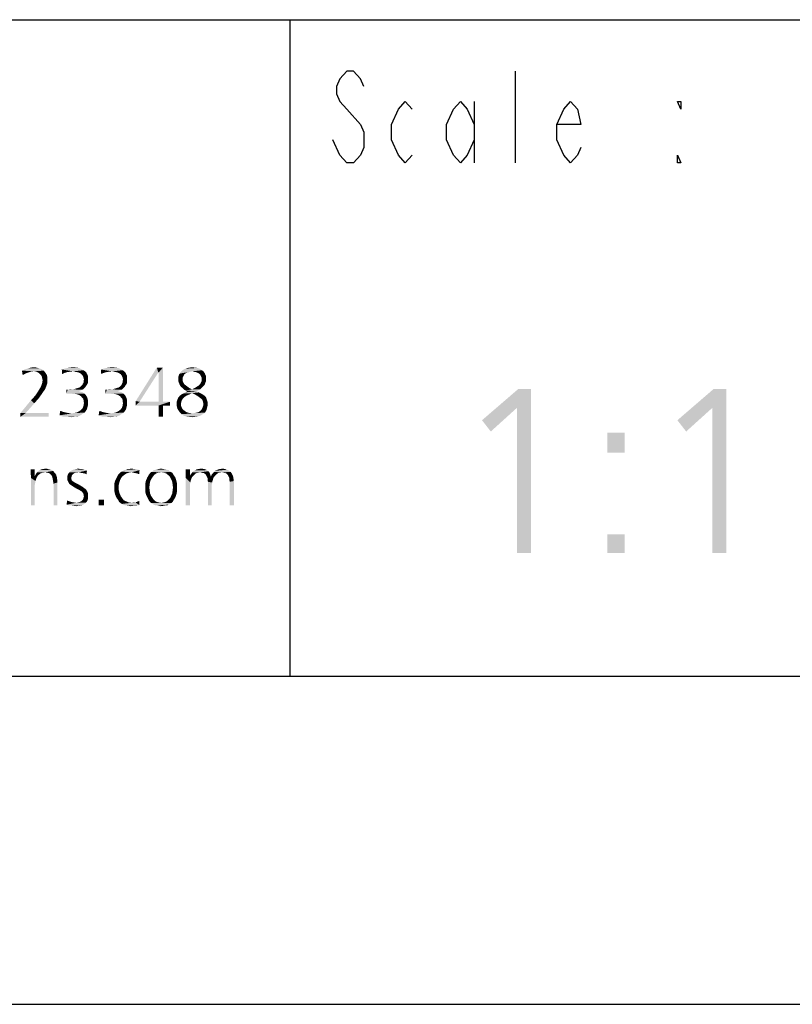
# Model space of a CAD drawing. Extents: x 0 to 594, y 0 to 420.
# Drawn here: x 471 to 494, y 0 to 30 of the extents above; entities that cross this region are included whole.
import ezdxf

# ---------------------------------------------------------------- set-up
doc = ezdxf.new("R2010")
doc.units = 0
doc.header["$LTSCALE"] = 32.67
doc.layers.get('0').update_dxf_attribs({"linetype": 'CONTINUOUS'})

msp = doc.modelspace()

# ---------------------------------------------------------------- linework, layer by layer
at = {"color": 2, "linetype": 'CONTINUOUS'}
for p, q in [((394, 30), (584, 30)), ((479, 30), (479, 10)), ((394, 10), (584, 10))]:
    msp.add_line(p, q, dxfattribs=at)
at = {"color": 7, "linetype": 'CONTINUOUS'}
for p, q in [((394, 30), (584, 30)), ((10, 10), (584, 10)), ((0, 0), (594, 0))]:
    msp.add_line(p, q, dxfattribs=at)
at = {"color": 5, "linetype": 'CONTINUOUS'}
for p, q in [((485.88, 25.636), (485.88, 28.436)), ((484.62, 27.503), (484.62, 25.636))]:
    msp.add_line(p, q, dxfattribs=at)
for points in [[(481.26, 27.969), (481.155, 28.203), (480.945, 28.436), (480.735, 28.436), (480.525, 28.203), (480.42, 27.969), (480.42, 27.736), (480.525, 27.503), (480.735, 27.269), (481.155, 26.803)], [(482.73, 25.869), (482.52, 25.636), (482.31, 25.869), (482.1, 26.336), (482.1, 26.803), (482.31, 27.269), (482.52, 27.503), (482.73, 27.269)], [(484.62, 26.336), (484.41, 25.869), (484.2, 25.636), (483.99, 25.869), (483.78, 26.336), (483.78, 26.803), (483.99, 27.269), (484.2, 27.503), (484.41, 27.269), (484.62, 26.803)], [(487.875, 26.103), (487.77, 25.869), (487.56, 25.636), (487.35, 25.869), (487.14, 26.336), (487.14, 26.803), (487.35, 27.269), (487.56, 27.503), (487.77, 27.269), (487.875, 26.803), (487.14, 26.803)], [(490.92, 27.503), (490.92, 27.269), (490.815, 27.503), (490.92, 27.503)], [(481.155, 26.803), (481.26, 26.569), (481.26, 26.103), (481.155, 25.869), (480.945, 25.636), (480.735, 25.636), (480.525, 25.869), (480.315, 26.336)], [(490.92, 25.636), (490.815, 25.636), (490.815, 25.869), (490.92, 25.636)]]:
    msp.add_lwpolyline(points, dxfattribs=at)
for points in [[(470.838, 19.308), (470.929, 19.343), (471.433, 19.354)], [(470.838, 19.308), (471.433, 19.354), (471.502, 19.308)], [(470.838, 19.308), (471.502, 19.308), (471.204, 19.285)], [(470.838, 19.308), (471.204, 19.285), (471.113, 19.274)], [(470.838, 19.308), (471.113, 19.274), (471.032, 19.251)], [(470.838, 19.308), (471.032, 19.251), (470.941, 19.217)], [(470.941, 19.217), (470.861, 19.171), (470.838, 19.308)], [(470.861, 19.171), (470.941, 19.217), (470.861, 19.171)], [(471.365, 19.377), (471.433, 19.354), (470.929, 19.343)], [(471.365, 19.377), (470.929, 19.343), (471.021, 19.377)], [(471.284, 19.4), (471.021, 19.377), (471.113, 19.4)], [(471.021, 19.377), (471.284, 19.4), (471.365, 19.377)], [(471.113, 19.4), (471.204, 19.411), (471.284, 19.4)], [(471.261, 19.274), (471.204, 19.285), (471.502, 19.308)], [(471.307, 19.263), (471.261, 19.274), (471.502, 19.308)], [(471.307, 19.263), (471.502, 19.308), (471.548, 19.251)], [(471.548, 19.251), (471.353, 19.24), (471.307, 19.263)], [(471.387, 19.205), (471.353, 19.24), (471.548, 19.251)], [(471.387, 19.205), (471.548, 19.251), (471.594, 19.182)], [(471.594, 19.182), (471.422, 19.171), (471.387, 19.205)], [(472.647, 19.354), (472.052, 19.343), (472.132, 19.366)], [(472.052, 19.343), (472.647, 19.354), (472.716, 19.32)], [(472.052, 19.343), (472.716, 19.32), (472.395, 19.285)], [(472.052, 19.343), (472.395, 19.285), (472.303, 19.274)], [(472.052, 19.343), (472.303, 19.274), (472.223, 19.263)], [(472.052, 19.343), (472.223, 19.263), (472.143, 19.24)], [(472.143, 19.24), (472.063, 19.205), (472.052, 19.343)], [(472.063, 19.205), (472.143, 19.24), (472.063, 19.205)], [(472.578, 19.389), (472.132, 19.366), (472.223, 19.389)], [(472.132, 19.366), (472.578, 19.389), (472.647, 19.354)], [(472.487, 19.4), (472.223, 19.389), (472.315, 19.4)], [(472.223, 19.389), (472.487, 19.4), (472.578, 19.389)], [(472.315, 19.4), (472.395, 19.411), (472.487, 19.4)], [(472.716, 19.32), (472.75, 19.297), (472.395, 19.285)], [(472.452, 19.274), (472.395, 19.285), (472.75, 19.297)], [(472.452, 19.274), (472.75, 19.297), (472.773, 19.274)], [(472.773, 19.274), (472.51, 19.263), (472.452, 19.274)], [(472.567, 19.251), (472.51, 19.263), (472.773, 19.274)], [(472.567, 19.251), (472.773, 19.274), (472.807, 19.24)], [(472.807, 19.24), (472.613, 19.228), (472.567, 19.251)], [(472.613, 19.228), (472.807, 19.24), (472.819, 19.205)], [(472.819, 19.205), (472.658, 19.194), (472.613, 19.228)], [(472.658, 19.194), (472.819, 19.205), (472.842, 19.171)], [(473.838, 19.354), (473.242, 19.343), (473.323, 19.366)], [(473.242, 19.343), (473.838, 19.354), (473.906, 19.32)], [(473.242, 19.343), (473.906, 19.32), (473.586, 19.285)], [(473.242, 19.343), (473.586, 19.285), (473.494, 19.274)], [(473.242, 19.343), (473.494, 19.274), (473.414, 19.263)], [(473.242, 19.343), (473.414, 19.263), (473.334, 19.24)], [(473.334, 19.24), (473.254, 19.205), (473.242, 19.343)], [(473.254, 19.205), (473.334, 19.24), (473.254, 19.205)], [(473.769, 19.389), (473.323, 19.366), (473.414, 19.389)], [(473.323, 19.366), (473.769, 19.389), (473.838, 19.354)], [(473.677, 19.4), (473.414, 19.389), (473.506, 19.4)], [(473.414, 19.389), (473.677, 19.4), (473.769, 19.389)], [(473.506, 19.4), (473.586, 19.411), (473.677, 19.4)], [(473.906, 19.32), (473.941, 19.297), (473.586, 19.285)], [(473.643, 19.274), (473.586, 19.285), (473.941, 19.297)], [(473.643, 19.274), (473.941, 19.297), (473.964, 19.274)], [(473.964, 19.274), (473.7, 19.263), (473.643, 19.274)], [(473.758, 19.251), (473.7, 19.263), (473.964, 19.274)], [(473.758, 19.251), (473.964, 19.274), (473.998, 19.24)], [(473.998, 19.24), (473.803, 19.228), (473.758, 19.251)], [(473.803, 19.228), (473.998, 19.24), (474.01, 19.205)], [(474.01, 19.205), (473.849, 19.194), (473.803, 19.228)], [(473.849, 19.194), (474.01, 19.205), (474.032, 19.171)], [(474.994, 19.251), (474.307, 18.381), (474.948, 19.4)], [(474.307, 18.381), (474.994, 19.251), (474.422, 18.358)], [(474.948, 19.4), (475.132, 19.4), (474.994, 19.251)], [(475.006, 19.251), (474.994, 19.251), (475.132, 19.4)], [(475.006, 18.358), (475.006, 19.251), (475.132, 19.4)], [(475.006, 18.358), (475.132, 19.4), (475.132, 18.358)], [(475.784, 19.194), (475.624, 19.182), (475.647, 19.217)], [(476.025, 19.285), (475.968, 19.274), (475.647, 19.217)], [(476.025, 19.285), (475.647, 19.217), (475.693, 19.285)], [(475.968, 19.274), (475.922, 19.263), (475.647, 19.217)], [(475.922, 19.263), (475.865, 19.251), (475.647, 19.217)], [(475.865, 19.251), (475.83, 19.228), (475.647, 19.217)], [(475.647, 19.217), (475.83, 19.228), (475.784, 19.194)], [(476.323, 19.32), (475.693, 19.285), (475.75, 19.331)], [(476.025, 19.285), (475.693, 19.285), (476.323, 19.32)], [(476.254, 19.366), (475.75, 19.331), (475.819, 19.366)], [(475.75, 19.331), (476.254, 19.366), (476.323, 19.32)], [(476.185, 19.389), (475.819, 19.366), (475.887, 19.389)], [(475.819, 19.366), (476.185, 19.389), (476.254, 19.366)], [(476.105, 19.4), (475.887, 19.389), (475.956, 19.4)], [(475.887, 19.389), (476.105, 19.4), (476.185, 19.389)], [(475.956, 19.4), (476.025, 19.411), (476.105, 19.4)], [(476.082, 19.274), (476.025, 19.285), (476.323, 19.32)], [(476.082, 19.274), (476.323, 19.32), (476.38, 19.274)], [(476.38, 19.274), (476.128, 19.263), (476.082, 19.274)], [(476.174, 19.251), (476.128, 19.263), (476.38, 19.274)], [(476.219, 19.228), (476.174, 19.251), (476.38, 19.274)], [(476.219, 19.228), (476.38, 19.274), (476.414, 19.217)], [(476.414, 19.217), (476.265, 19.194), (476.219, 19.228)], [(476.288, 19.148), (476.265, 19.194), (476.414, 19.217)], [(476.288, 19.148), (476.414, 19.217), (476.448, 19.137)], [(471.445, 19.125), (471.422, 19.171), (471.594, 19.182)], [(471.616, 18.931), (471.433, 18.862), (471.456, 18.942)], [(471.433, 18.862), (471.616, 18.931), (471.582, 18.839)], [(471.445, 19.125), (471.594, 19.182), (471.616, 19.102)], [(471.616, 19.102), (471.456, 19.068), (471.445, 19.125)], [(471.468, 19.011), (471.456, 19.068), (471.616, 19.102)], [(471.616, 19.011), (471.456, 18.942), (471.468, 19.011)], [(471.456, 18.942), (471.616, 19.011), (471.616, 18.931)], [(471.468, 19.011), (471.616, 19.102), (471.616, 19.011)], [(472.842, 19.171), (472.693, 19.148), (472.658, 19.194)], [(472.842, 18.908), (472.681, 18.873), (472.693, 18.908)], [(472.681, 18.873), (472.842, 18.908), (472.807, 18.862)], [(472.693, 19.148), (472.842, 19.171), (472.853, 19.125)], [(472.853, 19.125), (472.716, 19.091), (472.693, 19.148)], [(472.693, 18.908), (472.716, 18.942), (472.853, 18.965)], [(472.693, 18.908), (472.853, 18.965), (472.842, 18.908)], [(472.716, 19.091), (472.853, 19.125), (472.853, 19.079)], [(472.853, 19.079), (472.727, 19.034), (472.716, 19.091)], [(472.853, 19.034), (472.716, 18.988), (472.727, 19.034)], [(472.716, 18.988), (472.853, 19.034), (472.853, 18.965)], [(472.853, 18.965), (472.716, 18.942), (472.716, 18.988)], [(472.727, 19.034), (472.853, 19.079), (472.853, 19.034)], [(474.032, 19.171), (473.884, 19.148), (473.849, 19.194)], [(474.032, 18.908), (473.872, 18.873), (473.884, 18.908)], [(473.872, 18.873), (474.032, 18.908), (473.998, 18.862)], [(473.884, 19.148), (474.032, 19.171), (474.044, 19.125)], [(474.044, 19.125), (473.906, 19.091), (473.884, 19.148)], [(473.884, 18.908), (473.906, 18.942), (474.044, 18.965)], [(473.884, 18.908), (474.044, 18.965), (474.032, 18.908)], [(473.906, 19.091), (474.044, 19.125), (474.044, 19.079)], [(474.044, 19.079), (473.918, 19.034), (473.906, 19.091)], [(474.044, 19.034), (473.906, 18.988), (473.918, 19.034)], [(473.906, 18.988), (474.044, 19.034), (474.044, 18.965)], [(474.044, 18.965), (473.906, 18.942), (473.906, 18.988)], [(473.918, 19.034), (474.044, 19.079), (474.044, 19.034)], [(475.761, 19.148), (475.601, 19.102), (475.613, 19.148)], [(475.601, 19.102), (475.761, 19.148), (475.739, 19.102)], [(475.739, 19.102), (475.601, 19.056), (475.601, 19.102)], [(475.601, 19.056), (475.739, 19.102), (475.739, 19.045)], [(475.739, 19.045), (475.601, 18.988), (475.601, 19.056)], [(475.601, 18.988), (475.739, 19.045), (475.739, 18.988)], [(475.739, 18.988), (475.624, 18.931), (475.601, 18.988)], [(475.613, 19.148), (475.624, 19.182), (475.784, 19.194)], [(475.613, 19.148), (475.784, 19.194), (475.761, 19.148)], [(475.624, 18.931), (475.739, 18.988), (475.761, 18.931)], [(475.761, 18.931), (475.647, 18.873), (475.624, 18.931)], [(475.761, 18.931), (475.796, 18.885), (475.647, 18.873)], [(476.426, 18.931), (476.265, 18.896), (476.288, 18.942)], [(476.265, 18.896), (476.426, 18.931), (476.403, 18.873)], [(476.448, 19.137), (476.311, 19.102), (476.288, 19.148)], [(476.448, 18.988), (476.288, 18.942), (476.311, 18.988)], [(476.288, 18.942), (476.448, 18.988), (476.426, 18.931)], [(476.311, 19.102), (476.448, 19.137), (476.448, 19.056)], [(476.448, 19.056), (476.311, 19.045), (476.311, 19.102)], [(476.311, 18.988), (476.311, 19.045), (476.448, 19.056)], [(476.311, 18.988), (476.448, 19.056), (476.448, 18.988)], [(471.49, 18.667), (471.25, 18.553), (471.353, 18.713)], [(471.25, 18.553), (471.49, 18.667), (471.365, 18.484)], [(471.548, 18.747), (471.353, 18.713), (471.399, 18.793)], [(471.353, 18.713), (471.548, 18.747), (471.49, 18.667)], [(471.582, 18.839), (471.399, 18.793), (471.433, 18.862)], [(471.399, 18.793), (471.582, 18.839), (471.548, 18.747)], [(472.681, 18.724), (472.624, 18.702), (472.189, 18.61)], [(472.235, 18.724), (472.681, 18.724), (472.189, 18.61)], [(472.235, 18.724), (472.189, 18.61), (472.189, 18.724)], [(472.624, 18.702), (472.567, 18.679), (472.189, 18.61)], [(472.567, 18.679), (472.635, 18.667), (472.189, 18.61)], [(472.567, 18.679), (472.567, 18.679), (472.189, 18.61)], [(472.635, 18.667), (472.693, 18.644), (472.189, 18.61)], [(472.326, 18.61), (472.189, 18.61), (472.693, 18.644)], [(472.395, 18.736), (472.235, 18.724), (472.303, 18.736)], [(472.681, 18.724), (472.235, 18.724), (472.395, 18.736)], [(472.326, 18.61), (472.693, 18.644), (472.739, 18.61)], [(472.739, 18.61), (472.384, 18.598), (472.326, 18.61)], [(472.452, 18.598), (472.384, 18.598), (472.739, 18.61)], [(472.395, 18.736), (472.475, 18.759), (472.739, 18.77)], [(472.395, 18.736), (472.739, 18.77), (472.681, 18.724)], [(472.521, 18.587), (472.452, 18.598), (472.739, 18.61)], [(472.739, 18.77), (472.475, 18.759), (472.555, 18.782)], [(472.578, 18.564), (472.521, 18.587), (472.739, 18.61)], [(472.555, 18.782), (472.59, 18.793), (472.773, 18.805)], [(472.555, 18.782), (472.773, 18.805), (472.739, 18.77)], [(472.578, 18.564), (472.739, 18.61), (472.784, 18.564)], [(472.773, 18.805), (472.59, 18.793), (472.624, 18.816)], [(472.624, 18.816), (472.647, 18.839), (472.807, 18.862)], [(472.624, 18.816), (472.807, 18.862), (472.773, 18.805)], [(472.807, 18.862), (472.647, 18.839), (472.681, 18.873)], [(473.872, 18.724), (473.815, 18.702), (473.38, 18.61)], [(473.426, 18.724), (473.872, 18.724), (473.38, 18.61)], [(473.426, 18.724), (473.38, 18.61), (473.38, 18.724)], [(473.815, 18.702), (473.758, 18.679), (473.38, 18.61)], [(473.758, 18.679), (473.826, 18.667), (473.38, 18.61)], [(473.758, 18.679), (473.758, 18.679), (473.38, 18.61)], [(473.826, 18.667), (473.884, 18.644), (473.38, 18.61)], [(473.517, 18.61), (473.38, 18.61), (473.884, 18.644)], [(473.586, 18.736), (473.426, 18.724), (473.494, 18.736)], [(473.872, 18.724), (473.426, 18.724), (473.586, 18.736)], [(473.517, 18.61), (473.884, 18.644), (473.929, 18.61)], [(473.929, 18.61), (473.574, 18.598), (473.517, 18.61)], [(473.643, 18.598), (473.574, 18.598), (473.929, 18.61)], [(473.586, 18.736), (473.666, 18.759), (473.929, 18.77)], [(473.586, 18.736), (473.929, 18.77), (473.872, 18.724)], [(473.712, 18.587), (473.643, 18.598), (473.929, 18.61)], [(473.929, 18.77), (473.666, 18.759), (473.746, 18.782)], [(473.769, 18.564), (473.712, 18.587), (473.929, 18.61)], [(473.746, 18.782), (473.781, 18.793), (473.964, 18.805)], [(473.746, 18.782), (473.964, 18.805), (473.929, 18.77)], [(473.769, 18.564), (473.929, 18.61), (473.975, 18.564)], [(473.964, 18.805), (473.781, 18.793), (473.815, 18.816)], [(473.815, 18.816), (473.838, 18.839), (473.998, 18.862)], [(473.815, 18.816), (473.998, 18.862), (473.964, 18.805)], [(473.998, 18.862), (473.838, 18.839), (473.872, 18.873)], [(475.647, 18.873), (475.796, 18.885), (475.842, 18.85)], [(475.842, 18.85), (475.681, 18.816), (475.647, 18.873)], [(475.681, 18.816), (475.842, 18.85), (475.887, 18.816)], [(475.887, 18.816), (475.727, 18.782), (475.681, 18.816)], [(475.693, 18.576), (475.75, 18.61), (476.025, 18.621)], [(475.693, 18.576), (476.025, 18.621), (475.899, 18.564)], [(475.727, 18.782), (475.887, 18.816), (475.933, 18.782)], [(475.933, 18.782), (475.773, 18.736), (475.727, 18.782)], [(476.231, 18.644), (476.025, 18.621), (475.75, 18.61)], [(476.231, 18.644), (475.75, 18.61), (475.807, 18.644)], [(475.773, 18.736), (475.933, 18.782), (476.025, 18.736)], [(476.025, 18.736), (475.819, 18.702), (475.773, 18.736)], [(475.807, 18.644), (475.876, 18.667), (476.162, 18.679)], [(475.807, 18.644), (476.162, 18.679), (476.231, 18.644)], [(476.025, 18.736), (476.265, 18.736), (475.819, 18.702)], [(475.819, 18.702), (476.265, 18.736), (476.162, 18.679)], [(476.162, 18.679), (475.876, 18.667), (475.819, 18.702)], [(476.025, 18.736), (476.128, 18.793), (476.357, 18.827)], [(476.025, 18.736), (476.357, 18.827), (476.265, 18.736)], [(476.025, 18.621), (476.231, 18.644), (476.3, 18.61)], [(476.3, 18.61), (476.139, 18.564), (476.025, 18.621)], [(476.357, 18.827), (476.128, 18.793), (476.219, 18.85)], [(476.3, 18.61), (476.357, 18.576), (476.139, 18.564)], [(476.403, 18.873), (476.219, 18.85), (476.265, 18.896)], [(476.219, 18.85), (476.403, 18.873), (476.357, 18.827)], [(486.347, 18.75), (485.927, 18.177), (484.859, 17.796)], [(486.347, 18.75), (484.859, 17.796), (485.966, 18.75)], [(485.927, 13.75), (485.927, 18.177), (486.347, 18.75)], [(485.927, 13.75), (486.347, 18.75), (486.347, 13.75)], [(492.302, 18.75), (491.882, 18.177), (490.813, 17.796)], [(492.302, 18.75), (490.813, 17.796), (491.92, 18.75)], [(491.882, 13.75), (491.882, 18.177), (492.302, 18.75)], [(491.882, 13.75), (492.302, 18.75), (492.302, 13.75)], [(471.216, 18.312), (470.792, 18.015), (471.113, 18.404)], [(470.792, 18.015), (471.216, 18.312), (470.952, 18.015)], [(471.365, 18.484), (471.113, 18.404), (471.25, 18.553)], [(471.113, 18.404), (471.365, 18.484), (471.216, 18.312)], [(472.784, 18.564), (472.635, 18.53), (472.578, 18.564)], [(472.635, 18.53), (472.784, 18.564), (472.819, 18.507)], [(472.819, 18.507), (472.681, 18.473), (472.635, 18.53)], [(472.704, 18.45), (472.681, 18.473), (472.819, 18.507)], [(472.704, 18.45), (472.819, 18.507), (472.842, 18.45)], [(472.842, 18.45), (472.716, 18.404), (472.704, 18.45)], [(472.716, 18.404), (472.842, 18.45), (472.853, 18.381)], [(472.853, 18.381), (472.716, 18.369), (472.716, 18.404)], [(472.727, 18.324), (472.716, 18.369), (472.853, 18.381)], [(472.853, 18.312), (472.716, 18.244), (472.727, 18.324)], [(472.853, 18.312), (472.853, 18.266), (472.716, 18.244)], [(472.727, 18.324), (472.853, 18.381), (472.853, 18.312)], [(473.975, 18.564), (473.826, 18.53), (473.769, 18.564)], [(473.826, 18.53), (473.975, 18.564), (474.01, 18.507)], [(474.01, 18.507), (473.872, 18.473), (473.826, 18.53)], [(473.895, 18.45), (473.872, 18.473), (474.01, 18.507)], [(473.895, 18.45), (474.01, 18.507), (474.032, 18.45)], [(474.032, 18.45), (473.906, 18.404), (473.895, 18.45)], [(473.906, 18.404), (474.032, 18.45), (474.044, 18.381)], [(474.044, 18.381), (473.906, 18.369), (473.906, 18.404)], [(473.918, 18.324), (473.906, 18.369), (474.044, 18.381)], [(474.044, 18.312), (473.906, 18.244), (473.918, 18.324)], [(474.044, 18.312), (474.044, 18.266), (473.906, 18.244)], [(473.918, 18.324), (474.044, 18.381), (474.044, 18.312)], [(474.422, 18.358), (474.307, 18.244), (474.307, 18.381)], [(475.132, 18.358), (475.349, 18.358), (474.307, 18.244)], [(475.006, 18.358), (475.132, 18.358), (474.307, 18.244)], [(474.422, 18.358), (475.006, 18.358), (474.307, 18.244)], [(475.006, 18.244), (474.307, 18.244), (475.349, 18.358)], [(475.132, 18.244), (475.006, 18.244), (475.349, 18.358)], [(475.132, 18.244), (475.349, 18.358), (475.349, 18.244)], [(475.716, 18.415), (475.555, 18.358), (475.578, 18.427)], [(475.555, 18.358), (475.716, 18.415), (475.693, 18.347)], [(475.693, 18.347), (475.555, 18.278), (475.555, 18.358)], [(475.555, 18.278), (475.693, 18.347), (475.681, 18.278)], [(475.75, 18.461), (475.578, 18.427), (475.601, 18.484)], [(475.578, 18.427), (475.75, 18.461), (475.716, 18.415)], [(475.842, 18.541), (475.796, 18.507), (475.601, 18.484)], [(475.842, 18.541), (475.601, 18.484), (475.647, 18.541)], [(475.601, 18.484), (475.796, 18.507), (475.75, 18.461)], [(475.899, 18.564), (475.647, 18.541), (475.693, 18.576)], [(475.647, 18.541), (475.899, 18.564), (475.842, 18.541)], [(476.139, 18.564), (476.357, 18.576), (476.403, 18.541)], [(476.403, 18.541), (476.197, 18.53), (476.139, 18.564)], [(476.242, 18.495), (476.197, 18.53), (476.403, 18.541)], [(476.242, 18.495), (476.403, 18.541), (476.448, 18.495)], [(476.448, 18.495), (476.288, 18.461), (476.242, 18.495)], [(476.288, 18.461), (476.448, 18.495), (476.471, 18.427)], [(476.471, 18.427), (476.334, 18.415), (476.288, 18.461)], [(476.357, 18.358), (476.334, 18.415), (476.471, 18.427)], [(476.357, 18.358), (476.471, 18.427), (476.494, 18.358)], [(476.494, 18.358), (476.368, 18.289), (476.357, 18.358)], [(476.368, 18.289), (476.494, 18.358), (476.494, 18.278)], [(470.952, 18.015), (471.651, 18.015), (470.792, 17.9)], [(470.952, 18.015), (470.792, 17.9), (470.792, 18.015)], [(470.792, 17.9), (471.651, 18.015), (471.651, 17.9)], [(472.097, 18.049), (471.983, 17.946), (472.006, 18.083)], [(472.097, 18.049), (472.189, 18.026), (471.983, 17.946)], [(472.189, 18.026), (472.269, 18.015), (471.983, 17.946)], [(472.269, 18.015), (472.349, 18.003), (471.983, 17.946)], [(472.349, 18.003), (472.704, 18.003), (471.983, 17.946)], [(471.983, 17.946), (472.704, 18.003), (472.624, 17.946)], [(472.006, 18.083), (472.006, 18.083), (472.097, 18.049)], [(472.349, 18.003), (472.418, 18.015), (472.739, 18.026)], [(472.349, 18.003), (472.739, 18.026), (472.704, 18.003)], [(472.739, 18.026), (472.418, 18.015), (472.487, 18.026)], [(472.487, 18.026), (472.544, 18.049), (472.773, 18.06)], [(472.487, 18.026), (472.773, 18.06), (472.739, 18.026)], [(472.773, 18.06), (472.544, 18.049), (472.601, 18.083)], [(472.819, 18.129), (472.796, 18.095), (472.601, 18.083)], [(472.819, 18.129), (472.601, 18.083), (472.658, 18.129)], [(472.601, 18.083), (472.796, 18.095), (472.773, 18.06)], [(472.83, 18.175), (472.658, 18.129), (472.693, 18.175)], [(472.658, 18.129), (472.83, 18.175), (472.819, 18.129)], [(472.842, 18.221), (472.693, 18.175), (472.716, 18.244)], [(472.693, 18.175), (472.842, 18.221), (472.83, 18.175)], [(472.716, 18.244), (472.853, 18.266), (472.842, 18.221)], [(473.288, 18.049), (473.174, 17.946), (473.197, 18.083)], [(473.288, 18.049), (473.38, 18.026), (473.174, 17.946)], [(473.38, 18.026), (473.46, 18.015), (473.174, 17.946)], [(473.46, 18.015), (473.54, 18.003), (473.174, 17.946)], [(473.54, 18.003), (473.895, 18.003), (473.174, 17.946)], [(473.174, 17.946), (473.895, 18.003), (473.815, 17.946)], [(473.197, 18.083), (473.197, 18.083), (473.288, 18.049)], [(473.54, 18.003), (473.609, 18.015), (473.929, 18.026)], [(473.54, 18.003), (473.929, 18.026), (473.895, 18.003)], [(473.929, 18.026), (473.609, 18.015), (473.677, 18.026)], [(473.677, 18.026), (473.735, 18.049), (473.964, 18.06)], [(473.677, 18.026), (473.964, 18.06), (473.929, 18.026)], [(473.964, 18.06), (473.735, 18.049), (473.792, 18.083)], [(474.01, 18.129), (473.987, 18.095), (473.792, 18.083)], [(474.01, 18.129), (473.792, 18.083), (473.849, 18.129)], [(473.792, 18.083), (473.987, 18.095), (473.964, 18.06)], [(474.021, 18.175), (473.849, 18.129), (473.884, 18.175)], [(473.849, 18.129), (474.021, 18.175), (474.01, 18.129)], [(474.032, 18.221), (473.884, 18.175), (473.906, 18.244)], [(473.884, 18.175), (474.032, 18.221), (474.021, 18.175)], [(473.906, 18.244), (474.044, 18.266), (474.032, 18.221)], [(475.132, 18.244), (475.006, 17.9), (475.006, 18.244)], [(475.006, 17.9), (475.132, 18.244), (475.132, 17.9)], [(475.681, 18.278), (475.555, 18.232), (475.555, 18.278)], [(475.555, 18.232), (475.681, 18.278), (475.693, 18.221)], [(475.693, 18.221), (475.567, 18.186), (475.555, 18.232)], [(475.567, 18.186), (475.693, 18.221), (475.716, 18.163)], [(475.716, 18.163), (475.578, 18.14), (475.567, 18.186)], [(475.578, 18.14), (475.716, 18.163), (475.75, 18.118)], [(475.75, 18.118), (475.601, 18.106), (475.578, 18.14)], [(475.601, 18.106), (475.75, 18.118), (475.796, 18.083)], [(475.796, 18.083), (475.647, 18.037), (475.601, 18.106)], [(475.796, 18.083), (475.842, 18.049), (475.647, 18.037)], [(475.647, 18.037), (475.842, 18.049), (475.899, 18.026)], [(475.899, 18.026), (475.704, 17.98), (475.647, 18.037)], [(475.899, 18.026), (475.956, 18.015), (475.704, 17.98)], [(475.956, 18.015), (476.025, 18.003), (475.704, 17.98)], [(476.025, 18.003), (476.38, 18.003), (475.704, 17.98)], [(475.704, 17.98), (476.38, 18.003), (476.345, 17.98)], [(476.025, 18.003), (476.094, 18.015), (476.414, 18.026)], [(476.025, 18.003), (476.414, 18.026), (476.38, 18.003)], [(476.414, 18.026), (476.094, 18.015), (476.151, 18.026)], [(476.151, 18.026), (476.208, 18.037), (476.437, 18.06)], [(476.151, 18.026), (476.437, 18.06), (476.414, 18.026)], [(476.437, 18.06), (476.208, 18.037), (476.265, 18.072)], [(476.46, 18.095), (476.265, 18.072), (476.3, 18.106)], [(476.265, 18.072), (476.46, 18.095), (476.437, 18.06)], [(476.471, 18.14), (476.3, 18.106), (476.334, 18.163)], [(476.3, 18.106), (476.471, 18.14), (476.46, 18.095)], [(476.483, 18.186), (476.334, 18.163), (476.357, 18.221)], [(476.334, 18.163), (476.483, 18.186), (476.471, 18.14)], [(476.494, 18.278), (476.357, 18.221), (476.368, 18.289)], [(476.494, 18.278), (476.494, 18.232), (476.357, 18.221)], [(476.357, 18.221), (476.494, 18.232), (476.483, 18.186)], [(484.859, 17.796), (485.927, 18.177), (485.126, 17.452)], [(490.813, 17.796), (491.882, 18.177), (491.08, 17.452)], [(472.624, 17.946), (472.074, 17.911), (471.983, 17.946)], [(472.074, 17.911), (472.624, 17.946), (472.544, 17.911)], [(472.544, 17.911), (472.155, 17.9), (472.074, 17.911)], [(472.246, 17.9), (472.155, 17.9), (472.544, 17.911)], [(472.246, 17.9), (472.544, 17.911), (472.441, 17.9)], [(472.441, 17.9), (472.338, 17.889), (472.246, 17.9)], [(473.815, 17.946), (473.265, 17.911), (473.174, 17.946)], [(473.265, 17.911), (473.815, 17.946), (473.735, 17.911)], [(473.735, 17.911), (473.345, 17.9), (473.265, 17.911)], [(473.437, 17.9), (473.345, 17.9), (473.735, 17.911)], [(473.437, 17.9), (473.735, 17.911), (473.632, 17.9)], [(473.632, 17.9), (473.529, 17.889), (473.437, 17.9)], [(476.345, 17.98), (475.773, 17.934), (475.704, 17.98)], [(475.773, 17.934), (476.345, 17.98), (476.277, 17.934)], [(476.277, 17.934), (475.853, 17.911), (475.773, 17.934)], [(475.853, 17.911), (476.277, 17.934), (476.197, 17.911)], [(476.197, 17.911), (475.933, 17.9), (475.853, 17.911)], [(475.933, 17.9), (476.197, 17.911), (476.116, 17.9)], [(476.116, 17.9), (476.025, 17.889), (475.933, 17.9)], [(489.21, 17.414), (488.676, 16.803), (488.676, 17.414)], [(488.676, 16.803), (489.21, 17.414), (489.21, 16.803)], [(471.227, 16.299), (471.113, 16.036), (471.101, 16.299)], [(471.227, 16.299), (471.227, 16.093), (471.113, 16.036)], [(471.548, 16.208), (471.468, 16.196), (471.273, 16.173)], [(471.548, 16.208), (471.273, 16.173), (471.296, 16.208)], [(471.296, 16.208), (471.33, 16.242), (471.788, 16.253)], [(471.548, 16.208), (471.296, 16.208), (471.788, 16.253)], [(471.788, 16.253), (471.33, 16.242), (471.376, 16.276)], [(471.731, 16.288), (471.376, 16.276), (471.422, 16.299)], [(471.376, 16.276), (471.731, 16.288), (471.788, 16.253)], [(471.651, 16.311), (471.422, 16.299), (471.49, 16.311)], [(471.422, 16.299), (471.651, 16.311), (471.731, 16.288)], [(471.49, 16.311), (471.559, 16.322), (471.651, 16.311)], [(471.605, 16.196), (471.548, 16.208), (471.788, 16.253)], [(471.605, 16.196), (471.788, 16.253), (471.834, 16.196)], [(472.475, 16.196), (472.246, 16.162), (472.281, 16.208)], [(472.281, 16.208), (472.326, 16.253), (472.819, 16.265)], [(472.567, 16.208), (472.281, 16.208), (472.819, 16.265)], [(472.281, 16.208), (472.567, 16.208), (472.475, 16.196)], [(472.819, 16.265), (472.326, 16.253), (472.372, 16.276)], [(472.75, 16.288), (472.372, 16.276), (472.429, 16.299)], [(472.372, 16.276), (472.75, 16.288), (472.819, 16.265)], [(472.613, 16.311), (472.67, 16.311), (472.429, 16.299)], [(472.613, 16.311), (472.429, 16.299), (472.498, 16.311)], [(472.429, 16.299), (472.67, 16.311), (472.75, 16.288)], [(472.475, 16.196), (472.567, 16.208), (472.521, 16.196)], [(472.498, 16.311), (472.555, 16.322), (472.613, 16.311)], [(472.624, 16.196), (472.567, 16.208), (472.819, 16.265)], [(472.693, 16.185), (472.624, 16.196), (472.819, 16.265)], [(472.75, 16.173), (472.693, 16.185), (472.819, 16.265)], [(472.75, 16.173), (472.819, 16.265), (472.807, 16.15)], [(474.181, 16.208), (473.826, 16.196), (473.872, 16.231)], [(473.826, 16.196), (474.181, 16.208), (474.09, 16.196)], [(473.872, 16.231), (473.918, 16.253), (474.422, 16.276)], [(474.181, 16.208), (473.872, 16.231), (474.422, 16.276)], [(474.41, 16.276), (474.422, 16.276), (473.918, 16.253)], [(474.41, 16.276), (473.918, 16.253), (473.952, 16.276)], [(474.387, 16.288), (473.952, 16.276), (474.01, 16.288)], [(473.952, 16.276), (474.387, 16.288), (474.41, 16.276)], [(474.261, 16.311), (474.33, 16.299), (474.01, 16.288)], [(474.113, 16.311), (474.261, 16.311), (474.01, 16.288)], [(474.113, 16.311), (474.01, 16.288), (474.055, 16.311)], [(474.01, 16.288), (474.33, 16.299), (474.387, 16.288)], [(474.113, 16.311), (474.17, 16.322), (474.261, 16.311)], [(474.239, 16.196), (474.181, 16.208), (474.422, 16.276)], [(474.296, 16.185), (474.239, 16.196), (474.422, 16.276)], [(474.353, 16.173), (474.296, 16.185), (474.422, 16.276)], [(474.353, 16.173), (474.422, 16.276), (474.41, 16.15)], [(475.086, 16.208), (474.742, 16.185), (474.777, 16.219)], [(475.086, 16.208), (474.994, 16.196), (474.742, 16.185)], [(475.349, 16.242), (474.777, 16.219), (474.823, 16.242)], [(474.777, 16.219), (475.349, 16.242), (475.384, 16.219)], [(474.777, 16.219), (475.384, 16.219), (475.086, 16.208)], [(475.303, 16.276), (474.823, 16.242), (474.857, 16.276)], [(474.823, 16.242), (475.303, 16.276), (475.349, 16.242)], [(475.258, 16.288), (474.857, 16.276), (474.914, 16.288)], [(474.857, 16.276), (475.258, 16.288), (475.303, 16.276)], [(475.2, 16.299), (474.914, 16.288), (474.96, 16.299)], [(474.914, 16.288), (475.2, 16.299), (475.258, 16.288)], [(475.143, 16.311), (474.96, 16.299), (475.017, 16.311)], [(474.96, 16.299), (475.143, 16.311), (475.2, 16.299)], [(475.017, 16.311), (475.074, 16.322), (475.143, 16.311)], [(475.166, 16.196), (475.086, 16.208), (475.384, 16.219)], [(475.166, 16.196), (475.384, 16.219), (475.429, 16.185)], [(475.956, 16.299), (475.956, 16.105), (475.83, 16.036)], [(475.956, 16.299), (475.83, 16.036), (475.83, 16.299)], [(476.265, 16.208), (476.208, 16.196), (476.002, 16.173)], [(476.265, 16.208), (476.002, 16.173), (476.025, 16.208)], [(476.517, 16.242), (476.025, 16.208), (476.059, 16.242)], [(476.265, 16.208), (476.025, 16.208), (476.517, 16.242)], [(476.059, 16.242), (476.105, 16.265), (476.471, 16.276)], [(476.059, 16.242), (476.471, 16.276), (476.517, 16.242)], [(476.426, 16.299), (476.471, 16.276), (476.105, 16.265)], [(476.426, 16.299), (476.105, 16.265), (476.162, 16.299)], [(476.391, 16.311), (476.162, 16.299), (476.219, 16.311)], [(476.162, 16.299), (476.391, 16.311), (476.426, 16.299)], [(476.219, 16.311), (476.3, 16.322), (476.391, 16.311)], [(476.265, 16.208), (476.517, 16.242), (476.552, 16.208)], [(476.552, 16.208), (476.323, 16.196), (476.265, 16.208)], [(476.38, 16.185), (476.323, 16.196), (476.552, 16.208)], [(476.414, 16.162), (476.38, 16.185), (476.552, 16.208)], [(476.414, 16.162), (476.552, 16.208), (476.574, 16.15)], [(476.929, 16.208), (476.655, 16.173), (476.689, 16.219)], [(476.929, 16.208), (476.872, 16.196), (476.655, 16.173)], [(477.158, 16.253), (476.689, 16.219), (476.723, 16.253)], [(476.689, 16.219), (477.158, 16.253), (477.204, 16.219)], [(476.689, 16.219), (477.204, 16.219), (476.929, 16.208)], [(476.723, 16.253), (476.769, 16.276), (477.09, 16.288)], [(476.723, 16.253), (477.09, 16.288), (477.158, 16.253)], [(477.09, 16.288), (476.769, 16.276), (476.826, 16.299)], [(477.021, 16.311), (476.826, 16.299), (476.884, 16.311)], [(476.826, 16.299), (477.021, 16.311), (477.09, 16.288)], [(476.884, 16.311), (476.952, 16.322), (477.021, 16.311)], [(476.987, 16.196), (476.929, 16.208), (477.204, 16.219)], [(477.044, 16.185), (476.987, 16.196), (477.204, 16.219)], [(477.078, 16.162), (477.044, 16.185), (477.204, 16.219)], [(477.078, 16.162), (477.204, 16.219), (477.239, 16.162)], [(471.227, 16.093), (471.296, 16.07), (471.113, 16.036)], [(471.113, 16.036), (471.296, 16.07), (471.273, 16.013)], [(471.113, 16.036), (471.273, 16.013), (471.25, 15.944)], [(471.25, 15.944), (471.113, 15.2), (471.113, 16.036)], [(471.25, 15.944), (471.239, 15.876), (471.113, 15.2)], [(471.399, 16.173), (471.342, 16.127), (471.227, 16.093)], [(471.399, 16.173), (471.227, 16.093), (471.273, 16.173)], [(471.227, 16.093), (471.342, 16.127), (471.296, 16.07)], [(471.273, 16.173), (471.468, 16.196), (471.399, 16.173)], [(471.834, 16.196), (471.662, 16.185), (471.605, 16.196)], [(471.708, 16.15), (471.662, 16.185), (471.834, 16.196)], [(471.708, 16.15), (471.834, 16.196), (471.88, 16.139)], [(471.88, 16.139), (471.742, 16.116), (471.708, 16.15)], [(471.765, 16.059), (471.742, 16.116), (471.88, 16.139)], [(471.765, 16.059), (471.88, 16.139), (471.903, 16.059)], [(471.903, 16.059), (471.777, 16.002), (471.765, 16.059)], [(471.777, 16.002), (471.903, 16.059), (471.914, 15.979)], [(471.914, 15.979), (471.788, 15.933), (471.777, 16.002)], [(471.788, 15.933), (471.914, 15.979), (471.914, 15.898)], [(471.914, 15.898), (471.8, 15.864), (471.788, 15.933)], [(472.406, 16.162), (472.384, 16.139), (472.223, 16.093)], [(472.406, 16.162), (472.223, 16.093), (472.246, 16.162)], [(472.384, 16.139), (472.361, 16.116), (472.223, 16.093)], [(472.223, 16.093), (472.361, 16.116), (472.349, 16.07)], [(472.349, 16.07), (472.223, 16.013), (472.223, 16.093)], [(472.349, 16.07), (472.338, 16.024), (472.223, 16.013)], [(472.223, 16.013), (472.338, 16.024), (472.349, 15.99)], [(472.349, 15.99), (472.223, 15.967), (472.223, 16.013)], [(472.223, 15.967), (472.349, 15.99), (472.361, 15.956)], [(472.361, 15.956), (472.246, 15.921), (472.223, 15.967)], [(472.475, 16.196), (472.441, 16.185), (472.246, 16.162)], [(472.246, 16.162), (472.441, 16.185), (472.406, 16.162)], [(472.361, 15.956), (472.395, 15.933), (472.246, 15.921)], [(472.246, 15.921), (472.395, 15.933), (472.429, 15.91)], [(472.429, 15.91), (472.269, 15.876), (472.246, 15.921)], [(472.269, 15.876), (472.429, 15.91), (472.51, 15.864)], [(473.655, 15.864), (473.666, 15.921), (473.815, 15.933)], [(473.655, 15.864), (473.815, 15.933), (473.792, 15.841)], [(473.815, 15.933), (473.666, 15.921), (473.689, 15.979)], [(473.849, 16.013), (473.689, 15.979), (473.712, 16.024)], [(473.689, 15.979), (473.849, 16.013), (473.815, 15.933)], [(473.712, 16.024), (473.735, 16.07), (473.895, 16.082)], [(473.712, 16.024), (473.895, 16.082), (473.849, 16.013)], [(473.895, 16.082), (473.735, 16.07), (473.758, 16.116)], [(473.952, 16.127), (473.758, 16.116), (473.792, 16.162)], [(473.758, 16.116), (473.952, 16.127), (473.895, 16.082)], [(474.09, 16.196), (474.021, 16.173), (473.792, 16.162)], [(474.09, 16.196), (473.792, 16.162), (473.826, 16.196)], [(473.792, 16.162), (474.021, 16.173), (473.952, 16.127)], [(474.742, 15.921), (474.594, 15.853), (474.616, 15.956)], [(474.594, 15.853), (474.742, 15.921), (474.731, 15.841)], [(474.777, 16.002), (474.616, 15.956), (474.662, 16.059)], [(474.616, 15.956), (474.777, 16.002), (474.742, 15.921)], [(474.868, 16.127), (474.662, 16.059), (474.708, 16.139)], [(474.868, 16.127), (474.823, 16.07), (474.662, 16.059)], [(474.662, 16.059), (474.823, 16.07), (474.777, 16.002)], [(474.926, 16.173), (474.708, 16.139), (474.742, 16.185)], [(474.708, 16.139), (474.926, 16.173), (474.868, 16.127)], [(474.742, 16.185), (474.994, 16.196), (474.926, 16.173)], [(475.429, 16.185), (475.235, 16.173), (475.166, 16.196)], [(475.235, 16.173), (475.429, 16.185), (475.452, 16.139)], [(475.452, 16.139), (475.292, 16.127), (475.235, 16.173)], [(475.349, 16.07), (475.292, 16.127), (475.452, 16.139)], [(475.349, 16.07), (475.452, 16.139), (475.51, 16.059)], [(475.51, 16.059), (475.384, 16.002), (475.349, 16.07)], [(475.384, 16.002), (475.51, 16.059), (475.544, 15.956)], [(475.544, 15.956), (475.418, 15.921), (475.384, 16.002)], [(475.418, 15.921), (475.544, 15.956), (475.567, 15.853)], [(475.567, 15.853), (475.429, 15.841), (475.418, 15.921)], [(476.059, 16.105), (476.013, 16.047), (475.83, 16.036)], [(475.956, 16.105), (476.059, 16.105), (475.83, 16.036)], [(475.83, 16.036), (476.013, 16.047), (475.99, 15.979)], [(475.83, 16.036), (475.99, 15.979), (475.968, 15.898)], [(475.968, 15.898), (475.83, 15.2), (475.83, 16.036)], [(475.956, 16.105), (475.979, 16.139), (476.105, 16.15)], [(475.956, 16.105), (476.105, 16.15), (476.059, 16.105)], [(476.105, 16.15), (475.979, 16.139), (476.002, 16.173)], [(476.208, 16.196), (476.151, 16.185), (476.002, 16.173)], [(476.002, 16.173), (476.151, 16.185), (476.105, 16.15)], [(476.574, 16.15), (476.448, 16.127), (476.414, 16.162)], [(476.471, 16.082), (476.448, 16.127), (476.574, 16.15)], [(476.471, 16.082), (476.574, 16.15), (476.597, 16.082)], [(476.597, 16.082), (476.494, 16.036), (476.471, 16.082)], [(476.597, 16.082), (476.677, 16.047), (476.494, 16.036)], [(476.494, 15.979), (476.494, 16.036), (476.677, 16.047)], [(476.494, 15.979), (476.677, 16.047), (476.655, 15.979)], [(476.655, 15.979), (476.506, 15.921), (476.494, 15.979)], [(476.506, 15.921), (476.655, 15.979), (476.632, 15.898)], [(476.632, 15.898), (476.506, 15.2), (476.506, 15.921)], [(476.723, 16.105), (476.597, 16.082), (476.62, 16.139)], [(476.597, 16.082), (476.723, 16.105), (476.677, 16.047)], [(476.769, 16.15), (476.62, 16.139), (476.655, 16.173)], [(476.62, 16.139), (476.769, 16.15), (476.723, 16.105)], [(476.872, 16.196), (476.815, 16.185), (476.655, 16.173)], [(476.655, 16.173), (476.815, 16.185), (476.769, 16.15)], [(477.239, 16.162), (477.113, 16.127), (477.078, 16.162)], [(477.113, 16.127), (477.239, 16.162), (477.273, 16.093)], [(477.273, 16.093), (477.135, 16.082), (477.113, 16.127)], [(477.158, 16.036), (477.135, 16.082), (477.273, 16.093)], [(477.158, 16.036), (477.273, 16.093), (477.284, 16.024)], [(477.284, 16.024), (477.158, 15.979), (477.158, 16.036)], [(477.158, 15.979), (477.284, 16.024), (477.296, 15.944)], [(477.296, 15.944), (477.17, 15.921), (477.158, 15.979)], [(477.17, 15.2), (477.17, 15.921), (477.296, 15.944)], [(477.17, 15.2), (477.296, 15.944), (477.296, 15.2)], [(471.239, 15.876), (471.227, 15.807), (471.113, 15.2)], [(471.113, 15.2), (471.227, 15.807), (471.227, 15.2)], [(471.8, 15.2), (471.8, 15.864), (471.914, 15.898)], [(471.8, 15.2), (471.914, 15.898), (471.914, 15.2)], [(472.51, 15.864), (472.303, 15.841), (472.269, 15.876)], [(472.303, 15.841), (472.51, 15.864), (472.601, 15.818)], [(472.601, 15.818), (472.384, 15.784), (472.303, 15.841)], [(472.384, 15.784), (472.601, 15.818), (472.693, 15.761)], [(472.693, 15.761), (472.475, 15.727), (472.384, 15.784)], [(472.475, 15.727), (472.693, 15.761), (472.784, 15.692)], [(472.784, 15.692), (472.567, 15.681), (472.475, 15.727)], [(472.567, 15.681), (472.784, 15.692), (472.819, 15.647)], [(472.819, 15.647), (472.647, 15.635), (472.567, 15.681)], [(472.681, 15.601), (472.647, 15.635), (472.819, 15.647)], [(472.681, 15.601), (472.819, 15.647), (472.842, 15.601)], [(472.842, 15.601), (472.704, 15.566), (472.681, 15.601)], [(472.704, 15.566), (472.842, 15.601), (472.853, 15.544)], [(473.792, 15.841), (473.655, 15.807), (473.655, 15.864)], [(473.655, 15.75), (473.655, 15.807), (473.792, 15.841)], [(473.655, 15.75), (473.792, 15.841), (473.781, 15.75)], [(473.781, 15.75), (473.792, 15.647), (473.655, 15.635)], [(473.781, 15.75), (473.655, 15.635), (473.655, 15.75)], [(473.655, 15.635), (473.792, 15.647), (473.815, 15.566)], [(473.815, 15.566), (473.677, 15.532), (473.655, 15.635)], [(474.731, 15.841), (474.594, 15.75), (474.594, 15.853)], [(474.594, 15.75), (474.731, 15.841), (474.719, 15.75)], [(474.719, 15.75), (474.731, 15.647), (474.594, 15.635)], [(474.719, 15.75), (474.594, 15.635), (474.594, 15.75)], [(474.594, 15.635), (474.731, 15.647), (474.742, 15.566)], [(474.742, 15.566), (474.616, 15.532), (474.594, 15.635)], [(475.567, 15.635), (475.418, 15.566), (475.429, 15.647)], [(475.418, 15.566), (475.567, 15.635), (475.544, 15.532)], [(475.441, 15.75), (475.429, 15.841), (475.567, 15.853)], [(475.567, 15.75), (475.429, 15.647), (475.441, 15.75)], [(475.429, 15.647), (475.567, 15.75), (475.567, 15.635)], [(475.441, 15.75), (475.567, 15.853), (475.567, 15.75)], [(475.968, 15.898), (475.956, 15.807), (475.83, 15.2)], [(475.83, 15.2), (475.956, 15.807), (475.956, 15.2)], [(476.632, 15.898), (476.62, 15.807), (476.506, 15.2)], [(476.506, 15.2), (476.62, 15.807), (476.62, 15.2)], [(472.212, 15.349), (472.281, 15.326), (472.2, 15.223)], [(472.212, 15.349), (472.2, 15.223), (472.212, 15.349)], [(472.281, 15.326), (472.349, 15.303), (472.2, 15.223)], [(472.349, 15.303), (472.418, 15.292), (472.2, 15.223)], [(472.487, 15.28), (472.532, 15.292), (472.83, 15.337)], [(472.487, 15.28), (472.83, 15.337), (472.784, 15.28)], [(472.532, 15.292), (472.578, 15.303), (472.83, 15.337)], [(472.578, 15.303), (472.624, 15.315), (472.83, 15.337)], [(472.83, 15.337), (472.624, 15.315), (472.658, 15.337)], [(472.658, 15.337), (472.681, 15.36), (472.842, 15.372)], [(472.658, 15.337), (472.842, 15.372), (472.83, 15.337)], [(472.842, 15.372), (472.681, 15.36), (472.704, 15.395)], [(472.853, 15.544), (472.716, 15.532), (472.704, 15.566)], [(472.853, 15.44), (472.853, 15.406), (472.704, 15.395)], [(472.853, 15.44), (472.704, 15.395), (472.716, 15.44)], [(472.704, 15.395), (472.853, 15.406), (472.842, 15.372)], [(472.716, 15.532), (472.853, 15.544), (472.853, 15.486)], [(472.853, 15.486), (472.727, 15.475), (472.716, 15.532)], [(472.716, 15.44), (472.727, 15.475), (472.853, 15.486)], [(472.716, 15.44), (472.853, 15.486), (472.853, 15.44)], [(473.334, 15.372), (473.174, 15.2), (473.174, 15.372)], [(473.174, 15.2), (473.334, 15.372), (473.334, 15.2)], [(473.677, 15.532), (473.815, 15.566), (473.849, 15.486)], [(473.849, 15.486), (473.723, 15.429), (473.677, 15.532)], [(473.723, 15.429), (473.849, 15.486), (473.895, 15.418)], [(473.895, 15.418), (473.781, 15.349), (473.723, 15.429)], [(473.895, 15.418), (473.941, 15.36), (473.781, 15.349)], [(473.781, 15.349), (473.941, 15.36), (474.01, 15.326)], [(474.01, 15.326), (473.803, 15.303), (473.781, 15.349)], [(473.803, 15.303), (474.01, 15.326), (474.09, 15.292)], [(474.09, 15.292), (473.849, 15.269), (473.803, 15.303)], [(474.422, 15.211), (474.296, 15.292), (474.353, 15.315)], [(474.353, 15.315), (474.41, 15.337), (474.422, 15.211)], [(474.616, 15.532), (474.742, 15.566), (474.777, 15.486)], [(474.777, 15.486), (474.662, 15.44), (474.616, 15.532)], [(474.662, 15.44), (474.777, 15.486), (474.823, 15.418)], [(474.823, 15.418), (474.708, 15.349), (474.662, 15.44)], [(474.823, 15.418), (474.868, 15.36), (474.708, 15.349)], [(474.708, 15.349), (474.868, 15.36), (474.926, 15.315)], [(474.926, 15.315), (474.742, 15.303), (474.708, 15.349)], [(474.742, 15.303), (474.926, 15.315), (474.994, 15.292)], [(474.994, 15.292), (474.777, 15.269), (474.742, 15.303)], [(475.086, 15.28), (475.166, 15.292), (475.429, 15.303)], [(475.086, 15.28), (475.429, 15.303), (475.384, 15.269)], [(475.429, 15.303), (475.166, 15.292), (475.235, 15.315)], [(475.452, 15.349), (475.235, 15.315), (475.292, 15.36)], [(475.235, 15.315), (475.452, 15.349), (475.429, 15.303)], [(475.292, 15.36), (475.349, 15.418), (475.51, 15.44)], [(475.292, 15.36), (475.51, 15.44), (475.452, 15.349)], [(475.51, 15.44), (475.349, 15.418), (475.384, 15.486)], [(475.544, 15.532), (475.384, 15.486), (475.418, 15.566)], [(475.384, 15.486), (475.544, 15.532), (475.51, 15.44)], [(472.418, 15.292), (472.487, 15.28), (472.2, 15.223)], [(472.784, 15.28), (472.739, 15.246), (472.2, 15.223)], [(472.487, 15.28), (472.784, 15.28), (472.2, 15.223)], [(472.2, 15.223), (472.739, 15.246), (472.681, 15.211)], [(472.681, 15.211), (472.281, 15.2), (472.2, 15.223)], [(472.349, 15.2), (472.281, 15.2), (472.681, 15.211)], [(472.349, 15.2), (472.681, 15.211), (472.624, 15.2)], [(472.624, 15.2), (472.418, 15.189), (472.349, 15.2)], [(472.418, 15.189), (472.624, 15.2), (472.555, 15.189)], [(472.555, 15.189), (472.498, 15.177), (472.418, 15.189)], [(474.09, 15.292), (474.17, 15.28), (473.849, 15.269)], [(473.884, 15.246), (473.849, 15.269), (474.17, 15.28)], [(473.884, 15.246), (474.17, 15.28), (474.296, 15.292)], [(473.929, 15.223), (473.884, 15.246), (474.296, 15.292)], [(474.422, 15.211), (473.929, 15.223), (474.296, 15.292)], [(474.422, 15.211), (473.987, 15.2), (473.929, 15.223)], [(474.032, 15.2), (473.987, 15.2), (474.422, 15.211)], [(474.032, 15.2), (474.422, 15.211), (474.353, 15.2)], [(474.353, 15.2), (474.09, 15.189), (474.032, 15.2)], [(474.227, 15.189), (474.09, 15.189), (474.353, 15.2)], [(474.227, 15.189), (474.158, 15.177), (474.09, 15.189)], [(474.296, 15.292), (474.17, 15.28), (474.227, 15.292)], [(474.227, 15.189), (474.353, 15.2), (474.296, 15.189)], [(474.994, 15.292), (475.086, 15.28), (474.777, 15.269)], [(475.384, 15.269), (474.777, 15.269), (475.086, 15.28)], [(475.384, 15.269), (474.823, 15.246), (474.777, 15.269)], [(474.823, 15.246), (475.384, 15.269), (475.349, 15.246)], [(475.349, 15.246), (474.857, 15.223), (474.823, 15.246)], [(474.857, 15.223), (475.349, 15.246), (475.303, 15.223)], [(475.303, 15.223), (474.914, 15.2), (474.857, 15.223)], [(474.96, 15.2), (474.914, 15.2), (475.303, 15.223)], [(475.2, 15.2), (474.96, 15.2), (475.303, 15.223)], [(475.2, 15.2), (475.017, 15.189), (474.96, 15.2)], [(475.017, 15.189), (475.2, 15.2), (475.143, 15.189)], [(475.143, 15.189), (475.074, 15.177), (475.017, 15.189)], [(475.2, 15.2), (475.303, 15.223), (475.258, 15.2)], [(489.21, 14.323), (488.676, 13.75), (488.676, 14.323)], [(488.676, 13.75), (489.21, 14.323), (489.21, 13.75)]]:
    msp.add_solid(points, dxfattribs=at)

doc.saveas('drawing.dxf')
